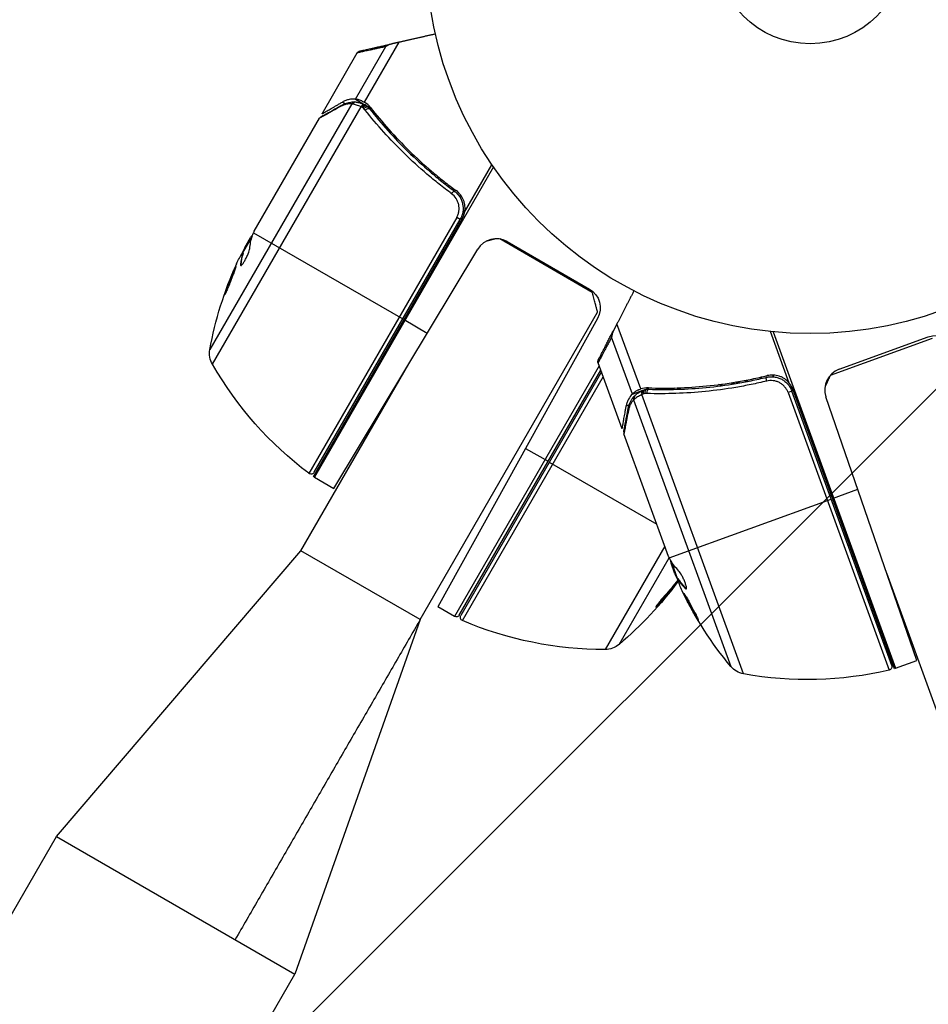
# Model space of a CAD drawing. Units: millimetres. Extents: x -3547 to 4398, y -4082 to 4745.
# Drawn here: x 973 to 1098, y 2811 to 2946 of the extents above; entities that cross this region are included whole.
import ezdxf

# ---------------------------------------------------------------- set-up
doc = ezdxf.new("R2010")
doc.units = ezdxf.units.MM
doc.header["$LTSCALE"] = 20
doc.layers.add('2d', color=230, linetype='Continuous')
doc.layers.add('EN16630-TrainingSpace_Hatch', color=20, linetype='Continuous')

msp = doc.modelspace()

# ---------------------------------------------------------------- hatches: boundary and pattern name
at = {"layer": 'EN16630-TrainingSpace_Hatch'}
h = msp.add_hatch(dxfattribs=at)
h.set_pattern_fill('ANSI31', color=256, scale=100)
h.paths.add_polyline_path([(-2297.81, 1071.15), (-999.94, 1071.15, -0.407544), (-33.67, 2081.43), (748.98, 3437.02, -0.414214), (1090.49, 3528.53), (2510.55, 2708.65, -0.414214), (2602.06, 2367.15), (1835.33, 1039.14, -0.439736), (2378.45, 541, -0.802207), (1425.49, 329.27), (1406.12, 295.73), (1717.08, -242.88, -0.548515), (3683.05, -1495.78, -0.417307), (2286.25, -2877.91, -0.771525), (-300.22, -2199.47, -0.244615), (288.83, -1067.48), (-104.31, -386.53, -0.147953), (-557.05, 10.85), (-2297.15, 10.85, -0.414214), (-2547.15, 260.85), (-2547.15, 821.15), (-2547.15, 821.15, -0.413442)])

# ---------------------------------------------------------------- linework, layer by layer
at = {"layer": '2d'}
for p, q in [((1019.24, 2935.43), (1023.43, 2942.69)), ((1020.52, 2935.01), (1025.31, 2943.3)), ((1014.65, 2933.42), (1019.5, 2941.83)), ((1018.75, 2934.79), (999.17, 2900.87)), ((999.52, 2898.84), (1020.04, 2934.38)), ((1017.46, 2935.04), (1017.83, 2934.83)), ((1019.24, 2935.43), (1020.57, 2934.67)), ((1020.45, 2934.72), (1020.46, 2934.71)), ((1020.83, 2934.51), (1021.41, 2934.18)), ((1005.29, 2917.21), (1014.29, 2932.81)), ((1023.16, 2931.75), (1023.7, 2931.44)), ((1038.31, 2926.08), (1013.6, 2883.28)), ((1034.32, 2919.84), (1038.1, 2926.38)), ((1033.23, 2919.12), (1012.83, 2883.79)), ((1013.46, 2883.36), (1033.97, 2918.9)), ((1013.56, 2883.94), (1033.71, 2918.84)), ((1033.71, 2918.84), (1033.23, 2919.12)), ((1005.01, 2916.52), (1003.68, 2914.22)), ((1005.19, 2917), (1025.78, 2905.11)), ((1004, 2914.97), (1004.79, 2916.34)), ((1004.62, 2915.85), (1004.53, 2915.9)), ((1051.94, 2908.77), (1039.17, 2916.15)), ((1040.2, 2915.78), (1051.55, 2909.23)), ((1003.79, 2914.16), (1003.7, 2914.22)), ((1003.86, 2914.54), (1003.8, 2914.57)), ((1016.29, 2881.72), (1036.13, 2914.73)), ((1003.49, 2912.55), (1003.4, 2912.6)), ((1028.18, 2863.6), (1052.68, 2906.04)), ((1025.96, 2905.01), (1029.17, 2903.15)), ((1052.67, 2905.18), (1030.61, 2865.37)), ((1058.62, 2895.44), (1055.35, 2904.44)), ((1079.12, 2896.26), (1076.53, 2903.36)), ((1076.9, 2903.33), (1093.8, 2856.88)), ((1057.47, 2894.73), (1054.61, 2902.61)), ((1098.87, 2902.42), (1084.77, 2897.29)), ((1086, 2898.15), (1098.31, 2902.64)), ((1011.72, 2873.1), (1026.62, 2898.91)), ((1056.06, 2889.92), (1052.74, 2899.04)), ((1052.89, 2898.65), (1032.91, 2864.05)), ((1033.59, 2864.23), (1053.11, 2898.04)), ((1053.2, 2897.79), (1033.79, 2864.18)), ((1034.03, 2863.47), (1053.45, 2897.11)), ((1074.84, 2896.26), (1074.84, 2896.26)), ((1075.19, 2896.86), (1075.33, 2897.1)), ((1076.86, 2897.12), (1077, 2897.36)), ((1057.47, 2894.73), (1058.92, 2895.26)), ((1058.8, 2895.2), (1058.82, 2895.2)), ((1059.2, 2895.36), (1059.83, 2895.59)), ((1062.81, 2895.37), (1063.4, 2895.58)), ((1079.49, 2895.15), (1078.96, 2894.96)), ((1078.96, 2894.96), (1092.91, 2856.63)), ((1079.34, 2895.48), (1079.48, 2895.71)), ((1093.27, 2857.29), (1079.49, 2895.15)), ((1093.65, 2856.83), (1079.61, 2895.39)), ((1057.65, 2893.95), (1071.05, 2857.14)), ((1072.83, 2856.11), (1058.79, 2894.67)), ((1096.73, 2857.95), (1084.19, 2894.36)), ((1056.63, 2893.12), (1057.03, 2893.26)), ((1062.46, 2872.33), (1056.3, 2889.26)), ((1042.73, 2887.24), (1045.84, 2885.45)), ((1046.01, 2885.35), (1060.85, 2876.78)), ((1013.6, 2883.28), (1016.29, 2881.72)), ((1085.1, 2880.32), (1088.59, 2881.59)), ((1062.57, 2872.12), (1084.91, 2880.25)), ((977.99, 2833.68), (1011.72, 2873.1)), ((1028.18, 2863.6), (1011.72, 2873.1)), ((1061.95, 2873.74), (1053.72, 2859.47)), ((1055.65, 2860.18), (1062.55, 2872.14)), ((1062.81, 2871.67), (1063.72, 2869.18)), ((1063.35, 2869.9), (1062.81, 2871.39)), ((1063.08, 2870.94), (1062.98, 2870.91)), ((1063.6, 2869.52), (1063.53, 2869.49)), ((1063.83, 2869.22), (1063.74, 2869.19)), ((1092.56, 2870.06), (1100.34, 2848.68)), ((1064.88, 2867.95), (1064.78, 2867.92)), ((1032.91, 2864.05), (1030.61, 2865.37)), ((1061.17, 2865.88), (1061.26, 2865.83)), ((1028.18, 2863.6), (1010.9, 2814.68)), ((1093.8, 2856.88), (1096.73, 2857.95)), ((97.75, 1309.06), (977.99, 2833.68)), ((977.99, 2833.68), (1010.9, 2814.68)), ((942.65, 2696.47), (1010.9, 2814.68))]:
    msp.add_line(p, q, dxfattribs=at)
for radius in [53, 13]:
    msp.add_circle((1082, 2956.08), radius, dxfattribs=at)
for centre, start, end in [((1038.7, 2913.18), 60, 149), ((1087.03, 2895.33), 110, 199)]:
    msp.add_arc(centre, 3, start, end, dxfattribs=at)
at = {"layer": '2d', "extrusion": (0, 0, -1)}
for centre, radius, start, end in [((-1048.39, 2892.06), 49.9, 26.1865, 26.3721), ((-1048.39, 2892.06), 50, 10.1478, 24.4225), ((-1050.05, 2906.63), 3, 120, 209), ((-1099.34, 2899.82), 3, 70, 159), ((-1002.12, 2900.34), 3, 330.1017, 10.1478), ((-1042.87, 2923.77), 50, 306.9217, 330.1017), ((-1013.13, 2884.19), 0.5, 210, 306.9217), ((-1015.1, 2885.87), 3, 300, 303.1196), ((-1023.41, 2898.4), 50, 216.1231, 229.8522), ((-1109.44, 2889.18), 49.9, 336.1865, 336.3721), ((-1109.44, 2889.18), 50, 320.1478, 334.4225), ((-1033.16, 2864.48), 0.5, 210, 300), ((-1034.23, 2863.93), 0.5, 293.0783, 30), ((-1053.63, 2909.47), 50, 269.8983, 293.0783), ((-1053.71, 2862.47), 3, 229.8522, 269.8983), ((-1073.35, 2859.06), 3, 280.1017, 320.1478), ((-1092.8, 2857.12), 0.5, 160, 256.9217), ((-1092.78, 2859.7), 3, 250, 253.1196), ((-1081.6, 2905.33), 50, 256.9217, 280.1017)]:
    msp.add_arc(centre, radius, start, end, dxfattribs=at)
at = {"layer": '2d'}
for centre, major_axis, ratio, start_param, end_param in [((1017.62, 2934.18), (-0.245, 0.436), 0.879292, 0, 0.593981), ((1019.16, 2934.56), (0.016, 0.5), 0.925423, 0.000039, 1.111085), ((1019.28, 2934.54), (0.086, 0.493), 0.884978, -0.000013, 1.258086), ((1020.26, 2934.26), (0.191, 0.462), 0.498291, 0, 1.505044), ((1020.27, 2934.25), (0.192, 0.462), 0.49795, 0, 1.505539), ((1020.44, 2934.18), (0.196, 0.46), 0.494864, -0.000001, 1.511252), ((1047.63, 2890.75), (-43.28, 24.99), 0.372483, 0.088567, 0.172666), ((1048.55, 2892.34), (-43.3, 25), 0.886633, 0.070459, 0.087901), ((1059.03, 2894.75), (-0.231, 0.443), 0.498291, 0, 1.505044), ((1059.05, 2894.76), (-0.231, 0.444), 0.49795, 0, 1.505539), ((1059.21, 2894.84), (-0.226, 0.446), 0.494864, -0.000001, 1.511252), ((1058.1, 2894.11), (-0.372, 0.334), 0.925423, 0.000039, 1.111085), ((1058.18, 2894.19), (-0.322, 0.383), 0.884978, -0.000013, 1.258086), ((1057.39, 2892.69), (-0.491, 0.093), 0.879292, 0, 0.593981), ((1022.91, 2897.54), (-43.26, 24.98), 0.882523, 2.952519, 3.042946), ((1109.32, 2889.48), (46.98, 17.1), 0.886633, 3.212052, 3.229494), ((1109.95, 2887.76), (46.96, 17.09), 0.372483, 3.23016, 3.314259)]:
    msp.add_ellipse(centre, major_axis=major_axis, ratio=ratio, start_param=start_param, end_param=end_param, dxfattribs=at)
at = {"layer": '2d', "extrusion": (0, 0, -1)}
for centre, major_axis, ratio, start_param, end_param in [((1020.5, 2934.14), (0.332, 0.374), 0.488334, 4.612807, 6.283185), ((1020.64, 2934.01), (0.359, 0.348), 0.47782, 4.577178, 6.283185), ((1020.81, 2933.81), (0.393, 0.309), 0.459792, 4.529702, 6.283185), ((1032.6, 2922.35), (0.297, 0.402), 0.164291, 4.693731, 6.283185), ((1048.96, 2893.05), (-43.29, 24.99), 0.385779, -0.172684, -0.083959), ((1046.42, 2888.66), (-43.14, 24.9), 0.438198, -0.042766, 0.035353), ((1047.63, 2890.75), (-43.19, 24.94), 0.372483, -0.173016, -0.088745), ((1076.08, 2896.56), (-0.117, 0.486), 0.164291, 4.693731, 6.283185), ((1059.28, 2894.87), (-0.073, 0.495), 0.488334, 4.612807, 6.283185), ((1059.47, 2894.89), (-0.036, 0.499), 0.47782, 4.577178, 6.283185), ((1059.73, 2894.89), (0.016, 0.5), 0.459792, 4.529702, 6.283185), ((1109.04, 2890.26), (46.97, 17.1), 0.385779, 2.968909, 3.057634), ((1022.91, 2897.54), (-43.18, 24.93), 0.882523, 3.238966, 3.33105), ((1023.57, 2898.68), (-43.3, 25), 0.886633, 3.267771, 3.330641), ((1110.78, 2885.49), (46.8, 17.04), 0.438198, 3.098827, 3.176946), ((1109.95, 2887.76), (46.87, 17.06), 0.372483, 2.968576, 3.052848)]:
    msp.add_ellipse(centre, major_axis=major_axis, ratio=ratio, start_param=start_param, end_param=end_param, dxfattribs=at)
at = {"layer": '2d'}
for points, weights in [([(1030.3, 2944.43), (1028.6, 2944.04), (1026.93, 2943.67), (1025.31, 2943.3)], [0.999467913094, 0.999044688549, 0.999222050852, 1]), ([(1023.43, 2942.69), (1020.83, 2942.12), (1019.5, 2941.83), (1019.5, 2941.83)], [1, 0.987749480855, 0.985446819713, 0.993092016574]), ([(1019.83, 2942.07), (1019.83, 2942.07), (1021.33, 2942.41), (1024.28, 2943.07)], [0.992616043816, 0.983720868043, 0.986182186772, 1]), ([(1025.31, 2943.3), (1024.92, 2943.21), (1024.57, 2943.14), (1024.28, 2943.07)], [1, 0.990567849651, 0.990567849651, 1]), ([(1014.65, 2933.42), (1014.65, 2933.42), (1015.6, 2933.97), (1017.46, 2935.04)], [0.983775506511, 0.983775506511, 0.989183671007, 1]), ([(1038.63, 2916.18), (1038.09, 2916.04), (1037.63, 2915.91), (1037.26, 2915.81)], [0.993528927938, 0.983191174452, 0.976748773969, 0.974201726488]), ([(1052.68, 2906.04), (1052.68, 2906.04), (1052.42, 2906.98), (1051.94, 2908.77)], [1, 0.963936868618, 0.963936868618, 1]), ([(1057.69, 2908.98), (1056.89, 2907.43), (1056.11, 2905.92), (1055.35, 2904.44)], [0.999467913094, 0.999044688549, 0.999222050852, 1]), ([(1055.35, 2904.44), (1055.16, 2904.08), (1055, 2903.77), (1054.86, 2903.5)], [1, 0.990567849651, 0.990567849651, 1]), ([(1052.77, 2899.44), (1052.77, 2899.44), (1053.48, 2900.82), (1054.86, 2903.5)], [0.992616043816, 0.983720868043, 0.986182186772, 1]), ([(1054.61, 2902.61), (1053.37, 2900.25), (1052.74, 2899.04), (1052.74, 2899.04)], [1, 0.987749480855, 0.985446819713, 0.993092016574]), ([(1084.77, 2897.29), (1084.49, 2896.68), (1084.25, 2896.16), (1084.06, 2895.75)], [1, 0.986440697079, 0.977979528697, 0.974616494855]), ([(1056.06, 2889.92), (1056.06, 2889.92), (1056.25, 2891), (1056.63, 2893.12)], [0.983775506511, 0.983775506511, 0.989183671007, 1])]:
    msp.add_rational_spline(points, weights, degree=3, dxfattribs=at)
for points, knots in [([(1024.28, 2943.07), (1024.11, 2943.03), (1023.96, 2942.98), (1023.68, 2942.85), (1023.55, 2942.78), (1023.43, 2942.69)], [0, 0, 0, 0, 0.000658485, 0.000658485, 0.001316969, 0.001316969, 0.001316969, 0.001316969]), ([(1019.5, 2941.83), (1019.5, 2941.83), (1019.5, 2941.83), (1019.5, 2941.83), (1019.5, 2941.83), (1019.51, 2941.84), (1019.51, 2941.84), (1019.51, 2941.85), (1019.52, 2941.85), (1019.54, 2941.89), (1019.56, 2941.92), (1019.63, 2941.98), (1019.68, 2942.01), (1019.75, 2942.04), (1019.77, 2942.05), (1019.8, 2942.06), (1019.81, 2942.06), (1019.82, 2942.07), (1019.82, 2942.07), (1019.83, 2942.07)], [0, 0, 0, 0, 0.00001341, 0.00001341, 0.00058538, 0.00058538, 0.00134803, 0.00134803, 0.00338209, 0.00338209, 0.01427035, 0.01427035, 0.03070866, 0.03070866, 0.03792686, 0.03792686, 0.04032753, 0.04032753, 0.04112756, 0.04112756, 0.04112756, 0.04112756]), ([(1019.57, 2941.92), (1019.57, 2941.92), (1019.58, 2941.93), (1019.61, 2941.95), (1019.63, 2941.96), (1019.66, 2941.97), (1019.67, 2941.98), (1019.69, 2941.99), (1019.7, 2941.99), (1019.71, 2942), (1019.72, 2942.01), (1019.73, 2942.01), (1019.73, 2942.01), (1019.74, 2942.02), (1019.74, 2942.02), (1019.75, 2942.02), (1019.75, 2942.03), (1019.76, 2942.03), (1019.76, 2942.03), (1019.77, 2942.04), (1019.77, 2942.04), (1019.78, 2942.04), (1019.78, 2942.04), (1019.78, 2942.05), (1019.79, 2942.05), (1019.79, 2942.05), (1019.8, 2942.05), (1019.81, 2942.06), (1019.81, 2942.06), (1019.82, 2942.06), (1019.82, 2942.06), (1019.82, 2942.07), (1019.82, 2942.07), (1019.82, 2942.07)], [0, 0, 0, 0, 0.001149775, 0.001149775, 0.001724662, 0.001724662, 0.002012105, 0.002012105, 0.002155827, 0.002155827, 0.002227688, 0.002227688, 0.002263619, 0.002263619, 0.002281584, 0.002281584, 0.002299549, 0.002299549, 0.002317514, 0.002317514, 0.00233548, 0.00233548, 0.00237141, 0.00237141, 0.002443271, 0.002443271, 0.002586993, 0.002586993, 0.002874436, 0.002874436, 0.003449324, 0.003449324, 0.004599098, 0.004599098, 0.004599098, 0.004599098]), ([(1019.24, 2935.43), (1018.95, 2935.46), (1018.66, 2935.45), (1018.22, 2935.36), (1018.07, 2935.32), (1017.77, 2935.21), (1017.62, 2935.14), (1017.46, 2935.04)], [0, 0, 0, 0, 0.5, 0.5, 0.75, 0.75, 1, 1, 1, 1]), ([(1017.2, 2934.42), (1016.45, 2934.01), (1015.83, 2933.66), (1015.09, 2933.25), (1014.88, 2933.13), (1014.53, 2932.94), (1014.39, 2932.86), (1014.29, 2932.81)], [0, 0, 0, 0, 0.00535017, 0.00535017, 0.00802526, 0.00802526, 0.01070034, 0.01070034, 0.01070034, 0.01070034]), ([(1014.48, 2933), (1014.78, 2933.16), (1015.46, 2933.54), (1016.72, 2934.25), (1017.03, 2934.43), (1017.37, 2934.62)], [0, 0, 0, 0, 0.817849, 0.817849, 1.062668, 1.062668, 1.062668, 1.062668]), ([(1018.75, 2934.79), (1018.5, 2934.8), (1018.25, 2934.78), (1017.86, 2934.7), (1017.73, 2934.66), (1017.47, 2934.56), (1017.34, 2934.5), (1017.2, 2934.42)], [0, 0, 0, 0, 0.001998239, 0.001998239, 0.002997359, 0.002997359, 0.003996479, 0.003996479, 0.003996479, 0.003996479]), ([(1017.37, 2934.62), (1017.82, 2934.87), (1018.24, 2934.99), (1018.83, 2935.06), (1019.01, 2935.06), (1019.18, 2935.06)], [0, 0, 0, 0, 0.2877109, 0.2877109, 0.4071689, 0.4071689, 0.4071689, 0.4071689]), ([(1020.04, 2934.38), (1019.8, 2934.48), (1019.59, 2934.57), (1019.19, 2934.69), (1019.03, 2934.74), (1018.89, 2934.77)], [0, 0, 0, 0, 0.000882531, 0.000882531, 0.001765062, 0.001765062, 0.001765062, 0.001765062]), ([(1020.13, 2935.21), (1019.95, 2935.29), (1019.77, 2935.34), (1019.47, 2935.41), (1019.34, 2935.42), (1019.24, 2935.43)], [0.000526185, 0.000526185, 0.000526185, 0.000526185, 0.001315456, 0.001315456, 0.002104727, 0.002104727, 0.002104727, 0.002104727]), ([(1019.37, 2935.04), (1019.5, 2935.01), (1019.67, 2934.98), (1019.99, 2934.89), (1020.12, 2934.84), (1020.26, 2934.79)], [0, 0, 0, 0, 0.080246, 0.080246, 0.1326132, 0.1326132, 0.1326132, 0.1326132]), ([(1019.37, 2935.04), (1019.5, 2935.01), (1019.67, 2934.98), (1020.04, 2934.87), (1020.24, 2934.8), (1020.45, 2934.72)], [0, 0, 0, 0, 0.0798684, 0.0798684, 0.1557777, 0.1557777, 0.1557777, 0.1557777]), ([(1020.22, 2934.3), (1020.18, 2934.32), (1020.14, 2934.34), (1020.1, 2934.35), (1020.09, 2934.36), (1020.07, 2934.37), (1020.06, 2934.37)], [0, 0, 0, 0, 0.0001497446, 0.0001497446, 0.0001497446, 0.0002085296, 0.0002085296, 0.0002085296, 0.0002085296]), ([(1021.21, 2934.12), (1022.8, 2932.09), (1024.56, 2930.11), (1027.47, 2927.26), (1028.49, 2926.33), (1030.09, 2924.96), (1030.63, 2924.51), (1031.75, 2923.62), (1032.32, 2923.18), (1032.9, 2922.75)], [0, 0, 0, 0, 0.00862373, 0.00862373, 0.0129356, 0.0129356, 0.01509153, 0.01509153, 0.01724746, 0.01724746, 0.01724746, 0.01724746]), ([(1021.32, 2934.3), (1022.93, 2932.23), (1024.71, 2930.23), (1027.66, 2927.35), (1028.69, 2926.41), (1030.31, 2925.03), (1030.87, 2924.57), (1032, 2923.68), (1032.57, 2923.24), (1033.15, 2922.81)], [0, 0, 0, 0, 0.00869705, 0.00869705, 0.01304558, 0.01304558, 0.01521984, 0.01521984, 0.01739411, 0.01739411, 0.01739411, 0.01739411]), ([(1032.53, 2922.39), (1031.94, 2922.83), (1031.36, 2923.27), (1030.23, 2924.17), (1029.67, 2924.63), (1028.04, 2926.02), (1027, 2926.97), (1024.03, 2929.86), (1022.23, 2931.87), (1020.6, 2933.93)], [0, 0, 0, 0, 0.0022235, 0.0022235, 0.00444701, 0.00444701, 0.00889401, 0.00889401, 0.01778802, 0.01778802, 0.01778802, 0.01778802]), ([(1033.23, 2919.12), (1033.3, 2919.26), (1033.37, 2919.4), (1033.47, 2919.69), (1033.51, 2919.83), (1033.55, 2920.14), (1033.56, 2920.29), (1033.55, 2920.6), (1033.53, 2920.75), (1033.47, 2921.05), (1033.42, 2921.19), (1033.3, 2921.47), (1033.23, 2921.61), (1032.98, 2921.99), (1032.77, 2922.21), (1032.53, 2922.39)], [0, 0, 0, 0, 0.000463651, 0.000463651, 0.000927302, 0.000927302, 0.001390953, 0.001390953, 0.001854603, 0.001854603, 0.002318254, 0.002318254, 0.002781905, 0.002781905, 0.003709207, 0.003709207, 0.003709207, 0.003709207]), ([(1032.9, 2922.75), (1033.04, 2922.65), (1033.18, 2922.52), (1033.43, 2922.26), (1033.54, 2922.12), (1033.74, 2921.81), (1033.82, 2921.65), (1033.96, 2921.31), (1034.01, 2921.14), (1034.09, 2920.78), (1034.11, 2920.6), (1034.12, 2920.24), (1034.11, 2920.05), (1034.05, 2919.69), (1034, 2919.51), (1033.88, 2919.17), (1033.8, 2919), (1033.71, 2918.84)], [0, 0, 0, 0, 0.000545643, 0.000545643, 0.001091287, 0.001091287, 0.00163693, 0.00163693, 0.002182574, 0.002182574, 0.002728217, 0.002728217, 0.003273861, 0.003273861, 0.003819504, 0.003819504, 0.004365148, 0.004365148, 0.004365148, 0.004365148]), ([(1032.9, 2922.75), (1032.91, 2922.75), (1032.92, 2922.74), (1032.93, 2922.73), (1032.93, 2922.73), (1032.93, 2922.73), (1032.94, 2922.73), (1032.94, 2922.72), (1032.94, 2922.72), (1032.94, 2922.72), (1032.94, 2922.72), (1032.94, 2922.72), (1032.95, 2922.72), (1032.96, 2922.71), (1032.96, 2922.7), (1032.97, 2922.7), (1032.98, 2922.69), (1032.98, 2922.69), (1032.98, 2922.69), (1032.98, 2922.69), (1032.98, 2922.69), (1032.98, 2922.69), (1032.98, 2922.69), (1032.99, 2922.69)], [0, 0, 0, 0, 0.00463788, 0.00463788, 0.00550732, 0.00550732, 0.00583336, 0.00583336, 0.00606521, 0.00606521, 0.0065289, 0.0065289, 0.00838376, 0.00838376, 0.01116615, 0.01116615, 0.01325288, 0.01325288, 0.01344851, 0.01344851, 0.01356443, 0.01356443, 0.01362239, 0.01362239, 0.01362239, 0.01362239]), ([(1034.32, 2919.84), (1034.38, 2920.12), (1034.39, 2920.4), (1034.35, 2920.82), (1034.33, 2920.96), (1034.26, 2921.23), (1034.22, 2921.37), (1034.06, 2921.76), (1033.92, 2922.01), (1033.58, 2922.45), (1033.38, 2922.65), (1033.15, 2922.81)], [0.00100236, 0.00100236, 0.00100236, 0.00100236, 0.001846114, 0.001846114, 0.002267991, 0.002267991, 0.002689868, 0.002689868, 0.003533622, 0.003533622, 0.004377377, 0.004377377, 0.004377377, 0.004377377]), ([(1033.42, 2922.26), (1033.43, 2922.25), (1033.43, 2922.25), (1033.43, 2922.25), (1033.43, 2922.25), (1033.43, 2922.24), (1033.44, 2922.24), (1033.44, 2922.23), (1033.45, 2922.23), (1033.46, 2922.21), (1033.48, 2922.19), (1033.49, 2922.18)], [0.01786198, 0.01786198, 0.01786198, 0.01786198, 0.02027491, 0.02027491, 0.02141311, 0.02141311, 0.02394024, 0.02394024, 0.03067932, 0.03067932, 0.04865188, 0.04865188, 0.04865188, 0.04865188]), ([(1033.59, 2922.04), (1033.59, 2922.04), (1033.59, 2922.03), (1033.6, 2922.02), (1033.6, 2922.02), (1033.61, 2922.01), (1033.62, 2922), (1033.62, 2921.99), (1033.62, 2921.98), (1033.63, 2921.98), (1033.63, 2921.98), (1033.63, 2921.98), (1033.63, 2921.98), (1033.63, 2921.98), (1033.63, 2921.98), (1033.63, 2921.98)], [0.01094071, 0.01094071, 0.01094071, 0.01094071, 0.0191862, 0.0191862, 0.02352887, 0.02352887, 0.04524325, 0.04524325, 0.0493145, 0.0493145, 0.04985733, 0.04985733, 0.04989126, 0.04989126, 0.04990822, 0.04990822, 0.04990822, 0.04990822]), ([(1033.97, 2918.9), (1034.06, 2919.04), (1034.13, 2919.2), (1034.25, 2919.51), (1034.29, 2919.67), (1034.32, 2919.84)], [0, 0, 0, 0, 0.000501147, 0.000501147, 0.001002294, 0.001002294, 0.001002294, 0.001002294]), ([(1005.05, 2916.67), (1005.03, 2916.64), (1004.99, 2916.61), (1004.91, 2916.51), (1004.85, 2916.44), (1004.79, 2916.34)], [0.000109179, 0.000109179, 0.000109179, 0.000109179, 0.000612586, 0.000612586, 0.001224972, 0.001224972, 0.001224972, 0.001224972]), ([(1003.4, 2912.6), (1003.39, 2912.52), (1003.4, 2912.48), (1003.44, 2912.46), (1003.46, 2912.46), (1003.5, 2912.48), (1003.52, 2912.5), (1003.6, 2912.57), (1003.67, 2912.65), (1003.81, 2912.86), (1003.89, 2912.99), (1004.06, 2913.28), (1004.14, 2913.44), (1004.26, 2913.68), (1004.3, 2913.76), (1004.37, 2913.93), (1004.41, 2914), (1004.57, 2914.39), (1004.65, 2914.65), (1004.66, 2914.81)], [0.000000216, 0.000000216, 0.000000216, 0.000000216, 0.000538822, 0.000538822, 0.000808126, 0.000808126, 0.001077429, 0.001077429, 0.001616036, 0.001616036, 0.002154642, 0.002154642, 0.002693249, 0.002693249, 0.002962552, 0.002962552, 0.003231855, 0.003231855, 0.004309069, 0.004309069, 0.004309069, 0.004309069]), ([(1001.18, 2908.41), (1001.19, 2908.41), (1001.2, 2908.42), (1001.23, 2908.46), (1001.25, 2908.5), (1001.3, 2908.59), (1001.33, 2908.65), (1001.39, 2908.79), (1001.43, 2908.87), (1001.51, 2909.05), (1001.55, 2909.15), (1001.64, 2909.36), (1001.69, 2909.48), (1001.79, 2909.71), (1001.84, 2909.84), (1001.94, 2910.09), (1001.99, 2910.22), (1002.14, 2910.6), (1002.24, 2910.86), (1002.42, 2911.34), (1002.5, 2911.56), (1002.6, 2911.84), (1002.63, 2911.93), (1002.68, 2912.07), (1002.7, 2912.14), (1002.73, 2912.24), (1002.74, 2912.28), (1002.75, 2912.34), (1002.75, 2912.36), (1002.74, 2912.36), (1002.73, 2912.37), (1002.7, 2912.32), (1002.63, 2912.18), (1002.6, 2912.12), (1002.53, 2911.98), (1002.5, 2911.9), (1002.42, 2911.72), (1002.37, 2911.62), (1002.28, 2911.4), (1002.23, 2911.29), (1002.09, 2910.94), (1001.98, 2910.68), (1001.83, 2910.29), (1001.78, 2910.16), (1001.68, 2909.91), (1001.63, 2909.79), (1001.54, 2909.55), (1001.5, 2909.43), (1001.42, 2909.22), (1001.39, 2909.11), (1001.29, 2908.83), (1001.24, 2908.68), (1001.18, 2908.47), (1001.17, 2908.41), (1001.18, 2908.41)], [0.00828109, 0.00828109, 0.00828109, 0.00828109, 0.00869387, 0.00869387, 0.00910665, 0.00910665, 0.00951942, 0.00951942, 0.0099322, 0.0099322, 0.01034497, 0.01034497, 0.01075775, 0.01075775, 0.01117052, 0.01117052, 0.0115833, 0.0115833, 0.01240885, 0.01240885, 0.0132344, 0.0132344, 0.01364718, 0.01364718, 0.01405995, 0.01405995, 0.01447273, 0.01447273, 0.0148855, 0.0148855, 0.0148855, 0.01571166, 0.01571166, 0.01612473, 0.01612473, 0.01653781, 0.01653781, 0.01695089, 0.01695089, 0.01736396, 0.01736396, 0.01819011, 0.01819011, 0.01860319, 0.01860319, 0.01901627, 0.01901627, 0.01942934, 0.01942934, 0.01984242, 0.01984242, 0.02066857, 0.02066857, 0.02149473, 0.02149473, 0.02149473, 0.02149473]), ([(1001.36, 2908.73), (1001.39, 2908.8), (1001.41, 2908.88), (1001.48, 2909.06), (1001.51, 2909.16), (1001.59, 2909.38), (1001.63, 2909.5), (1001.77, 2909.86), (1001.87, 2910.12), (1002.02, 2910.5), (1002.07, 2910.63), (1002.17, 2910.88), (1002.22, 2911), (1002.32, 2911.24), (1002.37, 2911.36), (1002.46, 2911.57), (1002.5, 2911.67), (1002.58, 2911.84), (1002.62, 2911.92), (1002.65, 2911.99)], [0.006174488, 0.006174488, 0.006174488, 0.006174488, 0.00656405, 0.00656405, 0.006976911, 0.006976911, 0.007389773, 0.007389773, 0.008215496, 0.008215496, 0.008628358, 0.008628358, 0.00904122, 0.00904122, 0.009454081, 0.009454081, 0.009866943, 0.009866943, 0.010260926, 0.010260926, 0.010260926, 0.010260926]), ([(1054.86, 2903.5), (1054.79, 2903.35), (1054.73, 2903.2), (1054.65, 2902.9), (1054.62, 2902.75), (1054.61, 2902.61)], [0, 0, 0, 0, 0.000658485, 0.000658485, 0.001316969, 0.001316969, 0.001316969, 0.001316969]), ([(1052.74, 2899.04), (1052.74, 2899.04), (1052.74, 2899.04), (1052.74, 2899.05), (1052.74, 2899.05), (1052.74, 2899.05), (1052.74, 2899.05), (1052.74, 2899.06), (1052.73, 2899.07), (1052.72, 2899.11), (1052.72, 2899.15), (1052.71, 2899.24), (1052.72, 2899.29), (1052.74, 2899.37), (1052.75, 2899.39), (1052.76, 2899.42), (1052.76, 2899.43), (1052.77, 2899.44), (1052.77, 2899.44), (1052.77, 2899.44)], [0, 0, 0, 0, 0.00001341, 0.00001341, 0.00058538, 0.00058538, 0.00134803, 0.00134803, 0.00338209, 0.00338209, 0.01427035, 0.01427035, 0.03070866, 0.03070866, 0.03792686, 0.03792686, 0.04032753, 0.04032753, 0.04112756, 0.04112756, 0.04112756, 0.04112756]), ([(1052.72, 2899.16), (1052.72, 2899.16), (1052.72, 2899.17), (1052.72, 2899.2), (1052.73, 2899.22), (1052.73, 2899.25), (1052.74, 2899.27), (1052.74, 2899.29), (1052.74, 2899.3), (1052.74, 2899.32), (1052.75, 2899.32), (1052.75, 2899.33), (1052.75, 2899.34), (1052.75, 2899.34), (1052.75, 2899.35), (1052.75, 2899.36), (1052.75, 2899.36), (1052.75, 2899.37), (1052.75, 2899.38), (1052.76, 2899.38), (1052.76, 2899.38), (1052.76, 2899.39), (1052.76, 2899.39), (1052.76, 2899.4), (1052.76, 2899.4), (1052.76, 2899.41), (1052.76, 2899.41), (1052.76, 2899.42), (1052.76, 2899.43), (1052.77, 2899.43), (1052.77, 2899.44), (1052.77, 2899.44), (1052.77, 2899.44), (1052.77, 2899.44)], [0, 0, 0, 0, 0.001149775, 0.001149775, 0.001724662, 0.001724662, 0.002012105, 0.002012105, 0.002155827, 0.002155827, 0.002227688, 0.002227688, 0.002263619, 0.002263619, 0.002281584, 0.002281584, 0.002299549, 0.002299549, 0.002317514, 0.002317514, 0.00233548, 0.00233548, 0.00237141, 0.00237141, 0.002443271, 0.002443271, 0.002586993, 0.002586993, 0.002874436, 0.002874436, 0.003449324, 0.003449324, 0.004599098, 0.004599098, 0.004599098, 0.004599098]), ([(1076.01, 2896.53), (1075.29, 2896.36), (1074.58, 2896.2), (1073.16, 2895.91), (1072.45, 2895.77), (1070.34, 2895.42), (1068.95, 2895.23), (1064.82, 2894.82), (1062.13, 2894.73), (1059.5, 2894.81)], [0, 0, 0, 0, 0.0022235, 0.0022235, 0.00444701, 0.00444701, 0.00889401, 0.00889401, 0.01778802, 0.01778802, 0.01778802, 0.01778802]), ([(1059.68, 2895.59), (1062.3, 2895.5), (1064.98, 2895.58), (1069.08, 2895.99), (1070.46, 2896.17), (1072.56, 2896.53), (1073.27, 2896.66), (1074.68, 2896.95), (1075.38, 2897.11), (1076.08, 2897.28)], [0, 0, 0, 0, 0.00869705, 0.00869705, 0.01304558, 0.01304558, 0.01521984, 0.01521984, 0.01739411, 0.01739411, 0.01739411, 0.01739411]), ([(1059.75, 2895.39), (1062.33, 2895.31), (1064.97, 2895.38), (1069.03, 2895.78), (1070.39, 2895.96), (1072.47, 2896.31), (1073.17, 2896.44), (1074.57, 2896.72), (1075.27, 2896.88), (1075.97, 2897.04)], [0, 0, 0, 0, 0.00862373, 0.00862373, 0.0129356, 0.0129356, 0.01509153, 0.01509153, 0.01724746, 0.01724746, 0.01724746, 0.01724746]), ([(1071.04, 2896.27), (1071.19, 2896.25), (1071.34, 2896.22), (1071.54, 2896.19), (1071.59, 2896.18), (1071.64, 2896.17)], [0.0145887177, 0.0145887177, 0.0145887177, 0.0145887177, 0.0150887663, 0.0150887663, 0.015252945, 0.015252945, 0.015252945, 0.015252945]), ([(1075.97, 2897.04), (1076.14, 2897.09), (1076.32, 2897.11), (1076.68, 2897.13), (1076.87, 2897.13), (1077.23, 2897.08), (1077.4, 2897.04), (1077.75, 2896.93), (1077.92, 2896.86), (1078.24, 2896.69), (1078.39, 2896.59), (1078.68, 2896.36), (1078.81, 2896.23), (1079.05, 2895.96), (1079.16, 2895.81), (1079.34, 2895.49), (1079.42, 2895.33), (1079.49, 2895.15)], [0, 0, 0, 0, 0.000545643, 0.000545643, 0.001091287, 0.001091287, 0.00163693, 0.00163693, 0.002182574, 0.002182574, 0.002728217, 0.002728217, 0.003273861, 0.003273861, 0.003819504, 0.003819504, 0.004365148, 0.004365148, 0.004365148, 0.004365148]), ([(1075.97, 2897.04), (1075.98, 2897.05), (1075.99, 2897.05), (1076.01, 2897.05), (1076.01, 2897.05), (1076.01, 2897.05), (1076.01, 2897.05), (1076.01, 2897.05), (1076.01, 2897.05), (1076.02, 2897.06), (1076.02, 2897.06), (1076.02, 2897.06), (1076.03, 2897.06), (1076.04, 2897.06), (1076.05, 2897.06), (1076.06, 2897.06), (1076.07, 2897.07), (1076.07, 2897.07), (1076.07, 2897.07), (1076.07, 2897.07), (1076.07, 2897.07), (1076.07, 2897.07), (1076.07, 2897.07), (1076.07, 2897.07)], [0, 0, 0, 0, 0.00463788, 0.00463788, 0.00550732, 0.00550732, 0.00583336, 0.00583336, 0.00606521, 0.00606521, 0.0065289, 0.0065289, 0.00838376, 0.00838376, 0.01116615, 0.01116615, 0.01325288, 0.01325288, 0.01344851, 0.01344851, 0.01356443, 0.01356443, 0.01362239, 0.01362239, 0.01362239, 0.01362239]), ([(1078.96, 2894.96), (1078.91, 2895.11), (1078.84, 2895.25), (1078.68, 2895.51), (1078.59, 2895.63), (1078.39, 2895.86), (1078.28, 2895.97), (1078.04, 2896.16), (1077.91, 2896.24), (1077.64, 2896.38), (1077.5, 2896.44), (1077.21, 2896.53), (1077.06, 2896.56), (1076.6, 2896.62), (1076.3, 2896.6), (1076.01, 2896.53)], [0, 0, 0, 0, 0.000463651, 0.000463651, 0.000927302, 0.000927302, 0.001390953, 0.001390953, 0.001854603, 0.001854603, 0.002318254, 0.002318254, 0.002781905, 0.002781905, 0.003709207, 0.003709207, 0.003709207, 0.003709207]), ([(1079.12, 2896.26), (1078.94, 2896.48), (1078.73, 2896.67), (1078.38, 2896.91), (1078.26, 2896.98), (1078.01, 2897.11), (1077.88, 2897.16), (1077.48, 2897.3), (1077.2, 2897.35), (1076.64, 2897.37), (1076.36, 2897.34), (1076.08, 2897.28)], [0.00100236, 0.00100236, 0.00100236, 0.00100236, 0.001846114, 0.001846114, 0.002267991, 0.002267991, 0.002689868, 0.002689868, 0.003533622, 0.003533622, 0.004377377, 0.004377377, 0.004377377, 0.004377377]), ([(1076.69, 2897.13), (1076.69, 2897.13), (1076.69, 2897.13), (1076.7, 2897.13), (1076.7, 2897.13), (1076.7, 2897.13), (1076.7, 2897.13), (1076.72, 2897.13), (1076.72, 2897.13), (1076.75, 2897.13), (1076.77, 2897.13), (1076.79, 2897.12)], [0.01786198, 0.01786198, 0.01786198, 0.01786198, 0.02027491, 0.02027491, 0.02141311, 0.02141311, 0.02394024, 0.02394024, 0.03067932, 0.03067932, 0.04865188, 0.04865188, 0.04865188, 0.04865188]), ([(1076.96, 2897.11), (1076.96, 2897.11), (1076.97, 2897.11), (1076.98, 2897.11), (1076.98, 2897.11), (1076.99, 2897.11), (1077.01, 2897.11), (1077.02, 2897.11), (1077.02, 2897.11), (1077.03, 2897.1), (1077.03, 2897.1), (1077.03, 2897.1), (1077.03, 2897.1), (1077.03, 2897.1), (1077.03, 2897.1), (1077.03, 2897.1)], [0.01094071, 0.01094071, 0.01094071, 0.01094071, 0.0191862, 0.0191862, 0.02352887, 0.02352887, 0.04524325, 0.04524325, 0.0493145, 0.0493145, 0.04985733, 0.04985733, 0.04989126, 0.04989126, 0.04990822, 0.04990822, 0.04990822, 0.04990822]), ([(1079.61, 2895.39), (1079.56, 2895.55), (1079.48, 2895.7), (1079.32, 2895.99), (1079.23, 2896.13), (1079.12, 2896.26)], [0, 0, 0, 0, 0.000501147, 0.000501147, 0.001002294, 0.001002294, 0.001002294, 0.001002294]), ([(1057.47, 2894.73), (1057.27, 2894.53), (1057.09, 2894.29), (1056.87, 2893.9), (1056.81, 2893.76), (1056.7, 2893.46), (1056.66, 2893.3), (1056.63, 2893.12)], [0, 0, 0, 0, 0.5, 0.5, 0.75, 0.75, 1, 1, 1, 1]), ([(1058.22, 2895.27), (1058.04, 2895.18), (1057.89, 2895.08), (1057.64, 2894.89), (1057.54, 2894.8), (1057.47, 2894.73)], [0.000526185, 0.000526185, 0.000526185, 0.000526185, 0.001315456, 0.001315456, 0.002104727, 0.002104727, 0.002104727, 0.002104727]), ([(1057.86, 2894.57), (1057.96, 2894.66), (1058.1, 2894.77), (1058.42, 2894.98), (1058.6, 2895.09), (1058.8, 2895.2)], [0, 0, 0, 0, 0.0798684, 0.0798684, 0.1557777, 0.1557777, 0.1557777, 0.1557777]), ([(1057.86, 2894.57), (1057.96, 2894.66), (1058.1, 2894.77), (1058.37, 2894.95), (1058.49, 2895.03), (1058.62, 2895.1)], [0, 0, 0, 0, 0.080246, 0.080246, 0.1326132, 0.1326132, 0.1326132, 0.1326132]), ([(1058.97, 2894.76), (1058.93, 2894.74), (1058.89, 2894.72), (1058.86, 2894.7), (1058.84, 2894.69), (1058.83, 2894.68), (1058.81, 2894.67)], [0, 0, 0, 0, 0.0001497446, 0.0001497446, 0.0001497446, 0.0002085296, 0.0002085296, 0.0002085296, 0.0002085296]), ([(1069.93, 2895.91), (1069.83, 2895.93), (1069.72, 2895.95), (1069.52, 2896), (1069.43, 2896.02), (1069.34, 2896.04)], [0.00409097, 0.00409097, 0.00409097, 0.00409097, 0.0044438058, 0.0044438058, 0.0047481033, 0.0047481033, 0.0047481033, 0.0047481033]), ([(1056.9, 2892.78), (1056.99, 2893.28), (1057.18, 2893.68), (1057.5, 2894.18), (1057.61, 2894.31), (1057.72, 2894.44)], [0, 0, 0, 0, 0.2877109, 0.2877109, 0.4071689, 0.4071689, 0.4071689, 0.4071689]), ([(1057.65, 2893.95), (1057.48, 2893.76), (1057.34, 2893.55), (1057.16, 2893.2), (1057.1, 2893.08), (1057.01, 2892.82), (1056.97, 2892.68), (1056.94, 2892.52)], [0, 0, 0, 0, 0.001998239, 0.001998239, 0.002997359, 0.002997359, 0.003996479, 0.003996479, 0.003996479, 0.003996479]), ([(1058.79, 2894.67), (1058.56, 2894.55), (1058.36, 2894.44), (1058.01, 2894.22), (1057.87, 2894.12), (1057.76, 2894.04)], [0, 0, 0, 0, 0.000882531, 0.000882531, 0.001765062, 0.001765062, 0.001765062, 0.001765062]), ([(1056.28, 2889.52), (1056.34, 2889.85), (1056.49, 2890.62), (1056.76, 2892.04), (1056.83, 2892.4), (1056.9, 2892.78)], [0, 0, 0, 0, 0.817849, 0.817849, 1.062668, 1.062668, 1.062668, 1.062668]), ([(1056.94, 2892.52), (1056.77, 2891.68), (1056.64, 2890.98), (1056.48, 2890.15), (1056.43, 2889.91), (1056.36, 2889.52), (1056.33, 2889.37), (1056.3, 2889.26)], [0, 0, 0, 0, 0.00535017, 0.00535017, 0.00802526, 0.00802526, 0.01070034, 0.01070034, 0.01070034, 0.01070034]), ([(1062.73, 2871.8), (1062.73, 2871.77), (1062.74, 2871.72), (1062.76, 2871.59), (1062.78, 2871.5), (1062.81, 2871.39)], [0.000109179, 0.000109179, 0.000109179, 0.000109179, 0.000612586, 0.000612586, 0.001224972, 0.001224972, 0.001224972, 0.001224972]), ([(1064.78, 2867.92), (1064.84, 2867.87), (1064.88, 2867.84), (1064.92, 2867.86), (1064.93, 2867.87), (1064.94, 2867.92), (1064.94, 2867.95), (1064.93, 2868.05), (1064.92, 2868.16), (1064.85, 2868.4), (1064.8, 2868.55), (1064.69, 2868.86), (1064.62, 2869.03), (1064.51, 2869.28), (1064.47, 2869.36), (1064.39, 2869.52), (1064.36, 2869.59), (1064.16, 2869.97), (1064.01, 2870.2), (1063.9, 2870.3)], [0.000000216, 0.000000216, 0.000000216, 0.000000216, 0.000538822, 0.000538822, 0.000808126, 0.000808126, 0.001077429, 0.001077429, 0.001616036, 0.001616036, 0.002154642, 0.002154642, 0.002693249, 0.002693249, 0.002962552, 0.002962552, 0.003231855, 0.003231855, 0.004309069, 0.004309069, 0.004309069, 0.004309069]), ([(1061.93, 2866.91), (1061.82, 2866.79), (1061.71, 2866.66), (1061.54, 2866.46), (1061.48, 2866.39), (1061.36, 2866.25), (1061.31, 2866.18), (1061.15, 2865.98), (1061.05, 2865.85), (1060.88, 2865.63), (1060.82, 2865.53), (1060.73, 2865.39), (1060.71, 2865.34), (1060.71, 2865.31), (1060.71, 2865.31), (1060.74, 2865.32), (1060.76, 2865.33), (1060.87, 2865.42), (1061.05, 2865.59), (1061.26, 2865.83)], [0.000000226, 0.000000226, 0.000000226, 0.000000226, 0.000536258, 0.000536258, 0.000804273, 0.000804273, 0.001072289, 0.001072289, 0.00160832, 0.00160832, 0.002144351, 0.002144351, 0.002680383, 0.002680383, 0.002948398, 0.002948398, 0.003216414, 0.003216414, 0.004288477, 0.004288477, 0.004288477, 0.004288477]), ([(1066.57, 2863.53), (1066.57, 2863.53), (1066.57, 2863.54), (1066.56, 2863.59), (1066.54, 2863.63), (1066.5, 2863.73), (1066.48, 2863.79), (1066.41, 2863.93), (1066.37, 2864.01), (1066.29, 2864.19), (1066.24, 2864.29), (1066.13, 2864.49), (1066.08, 2864.6), (1065.96, 2864.83), (1065.9, 2864.95), (1065.77, 2865.18), (1065.7, 2865.31), (1065.51, 2865.67), (1065.37, 2865.91), (1065.12, 2866.36), (1065, 2866.56), (1064.85, 2866.82), (1064.8, 2866.9), (1064.72, 2867.03), (1064.68, 2867.08), (1064.62, 2867.17), (1064.6, 2867.21), (1064.56, 2867.25), (1064.55, 2867.26), (1064.54, 2867.26), (1064.53, 2867.26), (1064.55, 2867.2), (1064.61, 2867.06), (1064.64, 2867), (1064.7, 2866.85), (1064.74, 2866.78), (1064.83, 2866.6), (1064.88, 2866.5), (1064.98, 2866.29), (1065.04, 2866.19), (1065.21, 2865.84), (1065.34, 2865.6), (1065.54, 2865.23), (1065.61, 2865.11), (1065.74, 2864.88), (1065.8, 2864.76), (1065.93, 2864.54), (1065.99, 2864.43), (1066.11, 2864.23), (1066.16, 2864.14), (1066.31, 2863.88), (1066.4, 2863.75), (1066.52, 2863.57), (1066.56, 2863.52), (1066.57, 2863.53)], [0.00828109, 0.00828109, 0.00828109, 0.00828109, 0.00869387, 0.00869387, 0.00910665, 0.00910665, 0.00951942, 0.00951942, 0.0099322, 0.0099322, 0.01034497, 0.01034497, 0.01075775, 0.01075775, 0.01117052, 0.01117052, 0.0115833, 0.0115833, 0.01240885, 0.01240885, 0.0132344, 0.0132344, 0.01364718, 0.01364718, 0.01405995, 0.01405995, 0.01447273, 0.01447273, 0.0148855, 0.0148855, 0.0148855, 0.01571166, 0.01571166, 0.01612473, 0.01612473, 0.01653781, 0.01653781, 0.01695089, 0.01695089, 0.01736396, 0.01736396, 0.01819011, 0.01819011, 0.01860319, 0.01860319, 0.01901627, 0.01901627, 0.01942934, 0.01942934, 0.01984242, 0.01984242, 0.02066857, 0.02066857, 0.02149473, 0.02149473, 0.02149473, 0.02149473]), ([(1066.44, 2863.87), (1066.4, 2863.93), (1066.35, 2864.01), (1066.26, 2864.17), (1066.2, 2864.27), (1066.09, 2864.47), (1066.02, 2864.57), (1065.84, 2864.91), (1065.7, 2865.15), (1065.5, 2865.51), (1065.44, 2865.63), (1065.31, 2865.88), (1065.25, 2865.99), (1065.13, 2866.22), (1065.07, 2866.33), (1064.97, 2866.54), (1064.92, 2866.63), (1064.84, 2866.81), (1064.8, 2866.88), (1064.77, 2866.95)], [0.006174488, 0.006174488, 0.006174488, 0.006174488, 0.00656405, 0.00656405, 0.006976911, 0.006976911, 0.007389773, 0.007389773, 0.008215496, 0.008215496, 0.008628358, 0.008628358, 0.00904122, 0.00904122, 0.009454081, 0.009454081, 0.009866943, 0.009866943, 0.010260926, 0.010260926, 0.010260926, 0.010260926]), ([(1061.17, 2865.88), (1061.07, 2865.76), (1060.97, 2865.66), (1060.85, 2865.54), (1060.81, 2865.5), (1060.78, 2865.47)], [0.0000004271, 0.0000004271, 0.0000004271, 0.0000004271, 0.0005364944, 0.0005364944, 0.0007899206, 0.0007899206, 0.0007899206, 0.0007899206])]:
    msp.add_open_spline(points, degree=3, knots=knots, dxfattribs=at)
for points, degree in [([(1019.5, 2941.83), (1019.52, 2941.86), (1019.55, 2941.89), (1019.57, 2941.92)], 3), ([(1018.89, 2934.77), (1018.84, 2934.78), (1018.8, 2934.79), (1018.75, 2934.79)], 3), ([(1019.18, 2935.06), (1019.24, 2935.06), (1019.3, 2935.05), (1019.37, 2935.04)], 3), ([(1020.06, 2934.37), (1020.05, 2934.38), (1020.04, 2934.38), (1020.04, 2934.38)], 3), ([(1020.13, 2935.21), (1020.24, 2935.16), (1020.35, 2935.1), (1020.46, 2935.04)], 3), ([(1020.29, 2934.26), (1020.27, 2934.28), (1020.25, 2934.29), (1020.22, 2934.3)], 3), ([(1020.43, 2934.13), (1020.38, 2934.17), (1020.34, 2934.22), (1020.29, 2934.26)], 3), ([(1020.6, 2933.93), (1020.55, 2934), (1020.49, 2934.07), (1020.43, 2934.13)], 3), ([(1020.52, 2935.01), (1020.5, 2935.02), (1020.48, 2935.03), (1020.46, 2935.04)], 3), ([(1020.46, 2934.71), (1020.52, 2934.69), (1020.58, 2934.66), (1020.63, 2934.64)], 3), ([(1021.32, 2934.3), (1021.09, 2934.59), (1020.82, 2934.82), (1020.52, 2935.01)], 3), ([(1020.63, 2934.64), (1020.71, 2934.61), (1020.78, 2934.56), (1020.84, 2934.51)], 3), ([(1020.84, 2934.51), (1020.89, 2934.46), (1020.95, 2934.41), (1021, 2934.35)], 3), ([(1021, 2934.35), (1021.07, 2934.28), (1021.14, 2934.2), (1021.21, 2934.12)], 3), ([(1014.29, 2932.81), (1014.3, 2932.81), (1014.3, 2932.81), (1014.3, 2932.81)], 3), ([(1014.48, 2933), (1014.41, 2932.95), (1014.34, 2932.89), (1014.3, 2932.81)], 3), ([(1033.49, 2922.18), (1033.49, 2922.18), (1033.49, 2922.17), (1033.49, 2922.17)], 3), ([(1005.02, 2916.56), (1005.06, 2916.68), (1005.11, 2916.83), (1005.19, 2917)], 3), ([(1005.19, 2917), (1005.21, 2917.03), (1005.22, 2917.06), (1005.23, 2917.1)], 3), ([(1005.19, 2917), (1005.19, 2917), (1005.19, 2917), (1005.19, 2917)], 3), ([(1005.23, 2917.1), (1005.25, 2917.13), (1005.27, 2917.17), (1005.29, 2917.21)], 3), ([(1004, 2914.97), (1003.93, 2914.83), (1003.86, 2914.7), (1003.8, 2914.57)], 3), ([(1003.49, 2912.48), (1003.48, 2912.5), (1003.48, 2912.52), (1003.49, 2912.55)], 3), ([(1052.74, 2899.04), (1052.73, 2899.08), (1052.72, 2899.12), (1052.72, 2899.16)], 3), ([(1072.24, 2896.27), (1072.04, 2896.3), (1071.84, 2896.34), (1071.64, 2896.37)], 3), ([(1072.88, 2896.59), (1073.08, 2896.56), (1073.27, 2896.53), (1073.47, 2896.5)], 3), ([(1076.79, 2897.12), (1076.79, 2897.12), (1076.79, 2897.12), (1076.79, 2897.12)], 3), ([(1058.22, 2895.27), (1058.33, 2895.32), (1058.44, 2895.37), (1058.56, 2895.41)], 3), ([(1058.62, 2895.44), (1058.6, 2895.43), (1058.58, 2895.42), (1058.56, 2895.41)], 3), ([(1059.68, 2895.59), (1059.31, 2895.61), (1058.96, 2895.55), (1058.62, 2895.44)], 3), ([(1058.82, 2895.2), (1058.87, 2895.23), (1058.92, 2895.26), (1058.98, 2895.29)], 3), ([(1059.05, 2894.78), (1059.02, 2894.78), (1059, 2894.77), (1058.97, 2894.76)], 3), ([(1058.98, 2895.29), (1059.05, 2895.32), (1059.13, 2895.35), (1059.21, 2895.36)], 3), ([(1059.24, 2894.8), (1059.17, 2894.8), (1059.11, 2894.79), (1059.05, 2894.78)], 3), ([(1059.21, 2895.36), (1059.28, 2895.37), (1059.36, 2895.38), (1059.43, 2895.39)], 3), ([(1059.5, 2894.81), (1059.41, 2894.81), (1059.32, 2894.81), (1059.24, 2894.8)], 3), ([(1059.43, 2895.39), (1059.54, 2895.39), (1059.64, 2895.4), (1059.75, 2895.39)], 3), ([(1057.76, 2894.04), (1057.72, 2894.01), (1057.68, 2893.98), (1057.65, 2893.95)], 3), ([(1057.72, 2894.44), (1057.77, 2894.49), (1057.81, 2894.53), (1057.86, 2894.57)], 3), ([(1058.81, 2894.67), (1058.81, 2894.67), (1058.8, 2894.67), (1058.79, 2894.67)], 3), ([(1056.28, 2889.52), (1056.27, 2889.43), (1056.27, 2889.34), (1056.3, 2889.26)], 3), ([(1056.3, 2889.26), (1056.3, 2889.26), (1056.3, 2889.26), (1056.3, 2889.26)], 3), ([(1062.52, 2872.22), (1062.5, 2872.25), (1062.48, 2872.29), (1062.46, 2872.33)], 3), ([(1062.56, 2872.12), (1062.55, 2872.15), (1062.53, 2872.18), (1062.52, 2872.22)], 3), ([(1062.57, 2872.12), (1062.56, 2872.12), (1062.56, 2872.12), (1062.56, 2872.12)], 3), ([(1062.79, 2871.7), (1062.72, 2871.81), (1062.65, 2871.95), (1062.57, 2872.12)], 3), ([(1063.35, 2869.9), (1063.41, 2869.76), (1063.47, 2869.62), (1063.53, 2869.49)], 3), ([(1064.93, 2867.91), (1064.92, 2867.92), (1064.9, 2867.93), (1064.88, 2867.95)], 3), ([(1028.18, 2863.6), (1002.66, 2819.44)], 1)]:
    msp.add_open_spline(points, degree=degree, dxfattribs=at)

doc.saveas('drawing.dxf')
